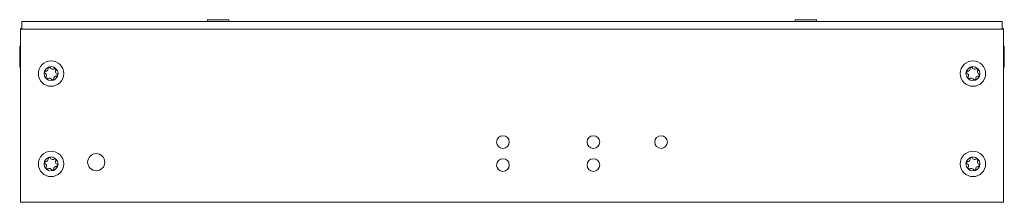
# Model space of a CAD drawing. Units: inches. Extents: x 0 to 218, y 0 to 40.
import ezdxf

# ---------------------------------------------------------------- set-up
doc = ezdxf.new("R2010")
doc.units = ezdxf.units.IN
doc.header["$MEASUREMENT"] = 0

msp = doc.modelspace()

# ---------------------------------------------------------------- linework, layer by layer
at = {"color": 7, "linetype": 'Continuous', "lineweight": 15}
for p, q in [((0.44, 40), (217.44, 40)), ((0.44, 40), (0.44, 38.35)), ((41.59, 40.44), (41.59, 40.01)), ((41.59, 40.44), (46.29, 40.44)), ((41.59, 40.01), (41.6, 40)), ((41.59, 40.01), (46.29, 40.01)), ((46.28, 40), (46.29, 40.01)), ((46.29, 40.01), (46.29, 40.44)), ((171.59, 40.44), (171.59, 40.01)), ((171.59, 40.44), (176.29, 40.44)), ((171.59, 40.01), (171.6, 40)), ((171.59, 40.01), (176.29, 40.01)), ((176.28, 40), (176.29, 40.01)), ((176.29, 40.01), (176.29, 40.44)), ((217.44, 38.35), (217.44, 40)), ((0.44, 38.5), (0.19, 38.5)), ((0.19, 38.5), (0.19, 38.35)), ((217.69, 38.35), (0.19, 38.35)), ((0.19, 38.35), (0.19, 0.05)), ((217.69, 38.5), (217.44, 38.5)), ((217.69, 38.35), (217.69, 38.5)), ((217.69, 0.05), (217.69, 38.35)), ((0.19, 34.6), (0, 34.6)), ((0, 29.9), (0, 34.6)), ((217.88, 34.6), (217.69, 34.6)), ((217.88, 34.6), (217.88, 29.9)), ((0, 29.9), (0.19, 29.9)), ((217.69, 29.9), (217.88, 29.9)), ((0.19, 0.05), (217.69, 0.05)), ((2.44, 0), (2.44, 0.05)), ((215.44, 0.05), (215.44, 0)), ((3.44, 0), (2.44, 0)), ((214.44, 0), (3.44, 0)), ((215.44, 0), (214.44, 0))]:
    msp.add_line(p, q, dxfattribs=at)
at = {"color": 8, "linetype": 'Continuous', "lineweight": 15}
for p, q in [((3.44, 0.05), (3.44, 0)), ((214.44, 0), (214.44, 0.05))]:
    msp.add_line(p, q, dxfattribs=at)
at = {"color": 7, "linetype": 'Continuous', "lineweight": 15, "flags": 128}
for points in [[(2.44, 0), (2.05, 0.04), (1.99, 0.05)], [(215.88, 0.05), (215.83, 0.04), (215.44, 0)]]:
    msp.add_lwpolyline(points, dxfattribs=at)
at = {"color": 7, "linetype": 'Continuous', "lineweight": 15}
for centre, radius in [((6.94, 28.5), 2.81), ((210.94, 28.5), 2.81), ((6.94, 28.5), 1.54), ((210.94, 28.5), 1.54), ((106.94, 13.33), 1.4), ((126.94, 13.33), 1.4), ((141.94, 13.33), 1.4), ((6.94, 8.5), 2.81), ((210.94, 8.5), 2.81), ((6.94, 8.5), 1.54), ((16.94, 8.88), 1.9), ((106.94, 8.25), 1.4), ((126.94, 8.25), 1.4), ((210.94, 8.5), 1.54)]:
    msp.add_circle(centre, radius, dxfattribs=at)
for centre, radius, start, end in [((6.94, 28.5), 1.4, 156.8801, 176.4328), ((5.43, 28.05), 0.55, 315.0229, 78.2901), ((5.79, 29.58), 0.55, 255.0229, 18.2901), ((6.94, 28.5), 1.4, 96.8801, 116.4328), ((7.3, 30.03), 0.55, 195.0229, 318.2901), ((6.94, 28.5), 1.4, 36.8801, 56.4328), ((8.45, 28.95), 0.55, 135.0229, 258.2901), ((6.94, 28.5), 1.4, 336.8801, 356.4328), ((210.94, 28.5), 1.4, 156.8801, 176.4328), ((209.43, 28.05), 0.55, 315.0229, 78.2901), ((209.79, 29.58), 0.55, 255.0229, 18.2901), ((210.94, 28.5), 1.4, 96.8801, 116.4328), ((211.3, 30.03), 0.55, 195.0229, 318.2901), ((210.94, 28.5), 1.4, 36.8801, 56.4328), ((212.45, 28.95), 0.55, 135.0229, 258.2901), ((210.94, 28.5), 1.4, 336.8801, 356.4328), ((6.94, 28.5), 1.4, 216.8801, 236.4328), ((6.58, 26.97), 0.55, 15.0229, 138.2901), ((6.94, 28.5), 1.4, 276.8801, 296.4328), ((8.08, 27.42), 0.55, 75.0229, 198.2901), ((210.94, 28.5), 1.4, 216.8801, 236.4328), ((210.58, 26.97), 0.55, 15.0229, 138.2901), ((210.94, 28.5), 1.4, 276.8801, 296.4328), ((212.08, 27.42), 0.55, 75.0229, 198.2901), ((6.94, 8.5), 1.4, 156.8801, 176.4328), ((5.79, 9.58), 0.55, 255.0229, 18.2901), ((6.94, 8.5), 1.4, 96.8801, 116.4328), ((7.3, 10.03), 0.55, 195.0229, 318.2901), ((6.94, 8.5), 1.4, 36.8801, 56.4328), ((8.45, 8.95), 0.55, 135.0229, 258.2901), ((210.94, 8.5), 1.4, 156.8801, 176.4328), ((209.79, 9.58), 0.55, 255.0229, 18.2901), ((210.94, 8.5), 1.4, 96.8801, 116.4328), ((211.3, 10.03), 0.55, 195.0229, 318.2901), ((210.94, 8.5), 1.4, 36.8801, 56.4328), ((212.45, 8.95), 0.55, 135.0229, 258.2901), ((5.43, 8.05), 0.55, 315.0229, 78.2901), ((6.94, 8.5), 1.4, 216.8801, 236.4328), ((6.58, 6.97), 0.55, 15.0229, 138.2901), ((6.94, 8.5), 1.4, 276.8801, 296.4328), ((8.08, 7.42), 0.55, 75.0229, 198.2901), ((6.94, 8.5), 1.4, 336.8801, 356.4328), ((209.43, 8.05), 0.55, 315.0229, 78.2901), ((210.94, 8.5), 1.4, 216.8801, 236.4328), ((210.58, 6.97), 0.55, 15.0229, 138.2901), ((210.94, 8.5), 1.4, 276.8801, 296.4328), ((212.08, 7.42), 0.55, 75.0229, 198.2901), ((210.94, 8.5), 1.4, 336.8801, 356.4328)]:
    msp.add_arc(centre, radius, start, end, dxfattribs=at)

doc.saveas('drawing.dxf')
